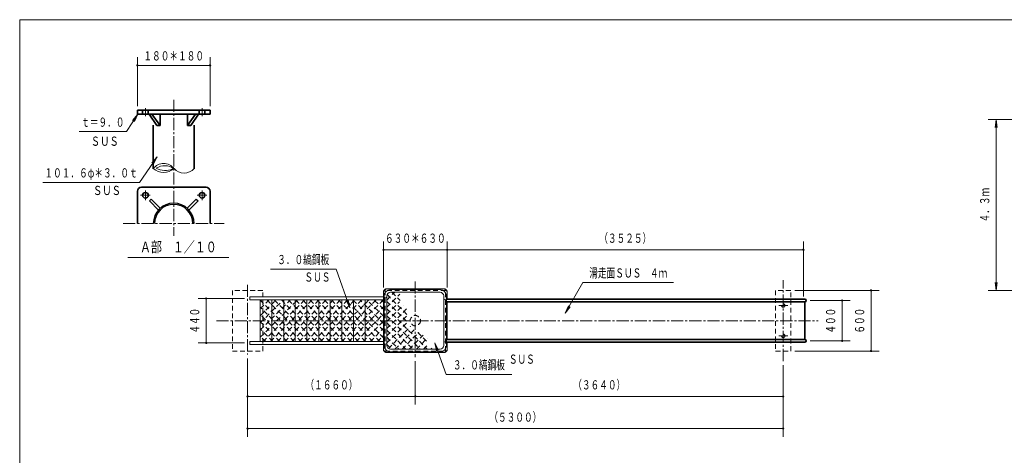
# Model space of a CAD drawing. Units: millimetres. Extents: x 25 to 405, y 15 to 281.
# Drawn here: x 25 to 269, y 174 to 281 of the extents above; entities that cross this region are included whole.
import ezdxf
from ezdxf.enums import TextEntityAlignment as Align

# ---------------------------------------------------------------- set-up
doc = ezdxf.new("R2010")
doc.units = ezdxf.units.MM
doc.linetypes.add('DASHDOT', pattern=[4.5, 3, -0.5, 0.5, -0.5])
doc.linetypes.add('DOT', pattern=[1.9, 1.2, -0.7])
for name, color, linetype in [('GR1', 7, 'Continuous'), ('GR10', 7, 'Continuous'), ('GR11', 7, 'Continuous'), ('GR14', 7, 'Continuous')]:
    doc.layers.add(name, color=color, linetype=linetype)
doc.styles.add('ＭＳ ゴシック', font='txt')
doc.dimstyles.new('FX_DIMINFO', dxfattribs={"dimtxt": 3, "dimasz": 2, "dimexe": 2, "dimexo": 1, "dimgap": 1, "dimtad": 1, "dimdec": 1, "dimdsep": 46, "dimtxsty": 'ＭＳ ゴシック', "dimblk1": 'FXTIP_BLACKDOT_S', "dimblk2": 'FXTIP_BLACKDOT_E', "dimsah": 1, "dimcen": 2.5, "dimdle": 6, "dimclrd": 8, "dimclre": 8, "dimclrt": 7, "dimadec": 1, "dimazin": 2, "dimtfac": 1, "dimtmove": 0, "dimatfit": 3, "dimldrblk": 'FXTIP_BLACKDOT_S', "dimfxl": 1, "dimtolj": 1, "dimarcsym": 0})

# ---------------------------------------------------------------- blocks, each defined once
blk = doc.blocks.new('FXTIP_ARROW_S')
at = {"color": 0, "linetype": 'Continuous', "lineweight": -2}
for q in [(-1, 0), (-0.99, 0.13), (-0.99, -0.13)]:
    blk.add_line((0, 0), q, dxfattribs=at)
blk = doc.blocks.new('FXDIM032')
at = {"layer": 'GR14', "color": 7, "linetype": 'Continuous', "lineweight": 13}
for p, q in [((103.64, 219.79), (87.39, 219.79)), ((107.09, 210.19), (103.64, 219.79))]:
    blk.add_line(p, q, dxfattribs=at)
at = {"layer": 'GR14', "color": 7, "linetype": 'Continuous', "lineweight": 13, "xscale": 2, "yscale": 2, "rotation": 289.796323438951}
blk.add_blockref('FXTIP_ARROW_S', (107.09, 210.19), dxfattribs=at)
at = {"layer": 'GR14', "color": 7, "linetype": 'Continuous', "lineweight": 13, "style": 'ＭＳ ゴシック', "width": 0.691026}
blk.add_text('３．０縞鋼板', height=2.273, dxfattribs=at).set_placement((95.51, 220.29), align=Align.BOTTOM_CENTER)
blk = doc.blocks.new('FXDIM033')
at = {"layer": 'GR14', "color": 7, "linetype": 'Continuous', "lineweight": 13}
for p, q in [((128.07, 201.52), (130.86, 193.74)), ((130.86, 193.74), (147.11, 193.74))]:
    blk.add_line(p, q, dxfattribs=at)
at = {"layer": 'GR14', "color": 7, "linetype": 'Continuous', "lineweight": 13, "xscale": 2, "yscale": 2, "rotation": 109.7369014955011}
blk.add_blockref('FXTIP_ARROW_S', (128.07, 201.52), dxfattribs=at)
at = {"layer": 'GR14', "color": 7, "linetype": 'Continuous', "lineweight": 13, "style": 'ＭＳ ゴシック', "width": 0.691026}
blk.add_text('３．０縞鋼板', height=2.273, dxfattribs=at).set_placement((138.99, 194.24), align=Align.BOTTOM_CENTER)
blk = doc.blocks.new('FXDIM034')
at = {"layer": 'GR14', "color": 7, "linetype": 'Continuous', "lineweight": 13}
for p, q in [((160.38, 208.86), (164.75, 216.48)), ((164.75, 216.48), (187.15, 216.48))]:
    blk.add_line(p, q, dxfattribs=at)
at = {"layer": 'GR14', "color": 7, "linetype": 'Continuous', "lineweight": 13, "xscale": 2, "yscale": 2, "rotation": 240.2031098466638}
blk.add_blockref('FXTIP_ARROW_S', (160.38, 208.86), dxfattribs=at)
at = {"layer": 'GR14', "color": 7, "linetype": 'Continuous', "lineweight": 13, "style": 'ＭＳ ゴシック', "width": 0.691966}
blk.add_text('滑走面ＳＵＳ\u3000４ｍ', height=2.273, dxfattribs=at).set_placement((175.95, 216.98), align=Align.BOTTOM_CENTER)
blk = doc.blocks.new('FXTIP_BLACKDOT_S')
at = {"color": 0, "linetype": 'Continuous', "lineweight": -2}
blk.add_line((0, 0), (-1, 0), dxfattribs=at)
blk.add_lwpolyline([(-0.1, 0, 0.2, 0.2, 1), (0.1, 0, 0.2, 0.2, 1)], format="xyseb", close=True, dxfattribs=at)
blk.add_circle((0, 0), 0.2, dxfattribs=at)
blk = doc.blocks.new('FXTIP_BLACKDOT_E')
at = {"color": 0, "linetype": 'Continuous', "lineweight": -2}
blk.add_line((0, 0), (-1, 0), dxfattribs=at)
blk.add_lwpolyline([(-0.1, 0, 0.2, 0.2, 1), (0.1, 0, 0.2, 0.2, 1)], format="xyseb", close=True, dxfattribs=at)
blk.add_circle((0, 0), 0.2, dxfattribs=at)
blk = doc.blocks.new('*D32')
at = {"layer": 'GR14', "color": 7, "linetype": 'Continuous', "lineweight": 13}
for p, q in [((115.38, 215.26), (115.38, 226.57)), ((115.38, 224.57), (131.13, 224.57)), ((131.13, 215.26), (131.13, 226.57))]:
    blk.add_line(p, q, dxfattribs=at)
at = {"layer": 'GR14', "color": 7, "linetype": 'Continuous', "lineweight": 13, "xscale": 0.800000011920929, "yscale": 0.800000011920929}
for name, p, rotation in [('FXTIP_BLACKDOT_S', (115.38, 224.57), 180), ('FXTIP_BLACKDOT_E', (131.13, 224.57), 360)]:
    blk.add_blockref(name, p, dxfattribs=dict(at, rotation=rotation))
at = {"layer": 'GR14', "color": 7, "linetype": 'Continuous', "lineweight": 13, "style": 'ＭＳ ゴシック', "width": 0.691429}
blk.add_text('６３０＊６３０', height=2.273, rotation=0, dxfattribs=at).set_placement((123.26, 225.57), align=Align.BOTTOM_CENTER)
blk = doc.blocks.new('*D33')
at = {"layer": 'GR14', "color": 7, "linetype": 'Continuous', "lineweight": 13}
for p, q in [((131.13, 224.57), (219.29, 224.57)), ((219.29, 213.01), (219.29, 226.57))]:
    blk.add_line(p, q, dxfattribs=at)
at = {"layer": 'GR14', "color": 7, "linetype": 'Continuous', "lineweight": 13, "xscale": 0.800000011920929, "yscale": 0.800000011920929}
for name, p, rotation in [('FXTIP_BLACKDOT_S', (131.13, 224.57), 180), ('FXTIP_BLACKDOT_E', (219.29, 224.57), 360)]:
    blk.add_blockref(name, p, dxfattribs=dict(at, rotation=rotation))
at = {"layer": 'GR14', "color": 7, "linetype": 'Continuous', "lineweight": 13, "style": 'ＭＳ ゴシック', "width": 0.691026}
blk.add_text('（３５２５）', height=2.273, rotation=0, dxfattribs=at).set_placement((175.21, 225.57), align=Align.BOTTOM_CENTER)
blk = doc.blocks.new('*D34')
at = {"layer": 'GR14', "color": 7, "linetype": 'Continuous', "lineweight": 13}
for p, q in [((123.26, 196.97), (123.26, 186.3)), ((123.26, 188.3), (214.29, 188.3))]:
    blk.add_line(p, q, dxfattribs=at)
at = {"layer": 'GR14', "color": 7, "linetype": 'Continuous', "lineweight": 13, "xscale": 0.800000011920929, "yscale": 0.800000011920929}
for name, p, rotation in [('FXTIP_BLACKDOT_S', (123.26, 188.3), 180), ('FXTIP_BLACKDOT_E', (214.29, 188.3), 360)]:
    blk.add_blockref(name, p, dxfattribs=dict(at, rotation=rotation))
at = {"layer": 'GR14', "color": 7, "linetype": 'Continuous', "lineweight": 13, "style": 'ＭＳ ゴシック', "width": 0.691026}
blk.add_text('（３６４０）', height=2.273, rotation=0, dxfattribs=at).set_placement((168.77, 189.3), align=Align.BOTTOM_CENTER)
blk = doc.blocks.new('*D35')
at = {"layer": 'GR14', "color": 7, "linetype": 'Continuous', "lineweight": 13}
blk.add_line((81.74, 188.3), (123.26, 188.3), dxfattribs=at)
at = {"layer": 'GR14', "color": 7, "linetype": 'Continuous', "lineweight": 13, "xscale": 0.800000011920929, "yscale": 0.800000011920929}
for name, p, rotation in [('FXTIP_BLACKDOT_S', (81.74, 188.3), 180), ('FXTIP_BLACKDOT_E', (123.26, 188.3), 360)]:
    blk.add_blockref(name, p, dxfattribs=dict(at, rotation=rotation))
at = {"layer": 'GR14', "color": 7, "linetype": 'Continuous', "lineweight": 13, "style": 'ＭＳ ゴシック', "width": 0.691026}
blk.add_text('（１６６０）', height=2.273, rotation=0, dxfattribs=at).set_placement((102.5, 189.3), align=Align.BOTTOM_CENTER)
blk = doc.blocks.new('*D36')
at = {"layer": 'GR14', "color": 7, "linetype": 'Continuous', "lineweight": 13}
for p, q in [((81.74, 197.62), (81.74, 178.31)), ((214.29, 196.01), (214.29, 178.31)), ((81.74, 180.31), (214.29, 180.31))]:
    blk.add_line(p, q, dxfattribs=at)
at = {"layer": 'GR14', "color": 7, "linetype": 'Continuous', "lineweight": 13, "xscale": 0.800000011920929, "yscale": 0.800000011920929}
for name, p, rotation in [('FXTIP_BLACKDOT_S', (81.74, 180.31), 180), ('FXTIP_BLACKDOT_E', (214.29, 180.31), 360)]:
    blk.add_blockref(name, p, dxfattribs=dict(at, rotation=rotation))
at = {"layer": 'GR14', "color": 7, "linetype": 'Continuous', "lineweight": 13, "style": 'ＭＳ ゴシック', "width": 0.691026}
blk.add_text('（５３００）', height=2.273, rotation=0, dxfattribs=at).set_placement((148.01, 181.31), align=Align.BOTTOM_CENTER)
blk = doc.blocks.new('*D55')
at = {"layer": 'GR14', "color": 7, "linetype": 'Continuous', "lineweight": 13}
for p, q in [((220.97, 212.01), (230.88, 212.01)), ((228.88, 202.01), (228.88, 212.01)), ((220.97, 202.01), (230.88, 202.01))]:
    blk.add_line(p, q, dxfattribs=at)
at = {"layer": 'GR14', "color": 7, "linetype": 'Continuous', "lineweight": 13, "xscale": 0.800000011920929, "yscale": 0.800000011920929}
for name, p, rotation in [('FXTIP_BLACKDOT_E', (228.88, 212.01), 90), ('FXTIP_BLACKDOT_S', (228.88, 202.01), 270)]:
    blk.add_blockref(name, p, dxfattribs=dict(at, rotation=rotation))
at = {"layer": 'GR14', "color": 7, "linetype": 'Continuous', "lineweight": 13, "style": 'ＭＳ ゴシック', "width": 0.688205}
blk.add_text('４００', height=2.273, rotation=90, dxfattribs=at).set_placement((227.88, 207.01), align=Align.BOTTOM_CENTER)
blk = doc.blocks.new('*D56')
at = {"layer": 'GR14', "color": 7, "linetype": 'Continuous', "lineweight": 13}
for p, q in [((217.16, 214.51), (238.05, 214.51)), ((236.05, 199.51), (236.05, 214.51)), ((217.16, 199.51), (238.05, 199.51))]:
    blk.add_line(p, q, dxfattribs=at)
at = {"layer": 'GR14', "color": 7, "linetype": 'Continuous', "lineweight": 13, "xscale": 0.800000011920929, "yscale": 0.800000011920929}
for name, p, rotation in [('FXTIP_BLACKDOT_E', (236.05, 214.51), 90), ('FXTIP_BLACKDOT_S', (236.05, 199.51), 270)]:
    blk.add_blockref(name, p, dxfattribs=dict(at, rotation=rotation))
at = {"layer": 'GR14', "color": 7, "linetype": 'Continuous', "lineweight": 13, "style": 'ＭＳ ゴシック', "width": 0.688205}
blk.add_text('６００', height=2.273, rotation=90, dxfattribs=at).set_placement((235.05, 207.01), align=Align.BOTTOM_CENTER)
blk = doc.blocks.new('*D57')
at = {"layer": 'GR14', "color": 7, "linetype": 'Continuous', "lineweight": 13}
for p, q in [((81.02, 212.51), (69.51, 212.51)), ((71.51, 201.51), (71.51, 212.51)), ((81.02, 201.51), (69.51, 201.51))]:
    blk.add_line(p, q, dxfattribs=at)
at = {"layer": 'GR14', "color": 7, "linetype": 'Continuous', "lineweight": 13, "xscale": 0.800000011920929, "yscale": 0.800000011920929}
for name, p, rotation in [('FXTIP_BLACKDOT_E', (71.51, 212.51), 90), ('FXTIP_BLACKDOT_S', (71.51, 201.51), 270)]:
    blk.add_blockref(name, p, dxfattribs=dict(at, rotation=rotation))
at = {"layer": 'GR14', "color": 7, "linetype": 'Continuous', "lineweight": 13, "style": 'ＭＳ ゴシック', "width": 0.688205}
blk.add_text('４４０', height=2.273, rotation=90, dxfattribs=at).set_placement((70.51, 207.01), align=Align.BOTTOM_CENTER)
blk = doc.blocks.new('BLKF061')
at = {"layer": 'GR14', "color": 7, "linetype": 'DOT', "lineweight": 13}
for p, q in [((84.9, 202.95), (94.09, 212.13)), ((84.9, 204.71), (92.32, 212.13)), ((84.9, 206.48), (90.55, 212.13)), ((84.9, 208.25), (88.79, 212.13)), ((84.9, 210.02), (87.02, 212.13)), ((84.9, 211.78), (85.25, 212.13)), ((95.07, 201.88), (84.9, 212.05)), ((85.61, 201.88), (95.86, 212.13)), ((96.84, 201.88), (86.59, 212.13)), ((87.38, 201.88), (97.63, 212.13)), ((98.6, 201.88), (88.35, 212.13)), ((89.14, 201.88), (99.39, 212.13)), ((100.37, 201.88), (90.12, 212.13)), ((90.91, 201.88), (101.16, 212.13)), ((102.14, 201.88), (91.89, 212.13)), ((92.68, 201.88), (102.93, 212.13)), ((103.91, 201.88), (93.66, 212.13)), ((94.45, 201.88), (104.7, 212.13)), ((105.68, 201.88), (95.43, 212.13)), ((96.21, 201.88), (106.46, 212.13)), ((107.44, 201.88), (97.19, 212.13)), ((97.98, 201.88), (108.23, 212.13)), ((109.21, 201.88), (98.96, 212.13)), ((99.75, 201.88), (110, 212.13)), ((110.98, 201.88), (100.73, 212.13)), ((101.52, 201.88), (111.77, 212.13)), ((112.75, 201.88), (102.5, 212.13)), ((103.29, 201.88), (113.54, 212.13)), ((114.51, 201.88), (104.26, 212.13)), ((105.05, 201.88), (115.3, 212.13)), ((115.38, 202.78), (106.03, 212.13)), ((115.38, 204.55), (107.8, 212.13)), ((115.38, 206.32), (109.57, 212.13)), ((115.38, 208.09), (111.34, 212.13)), ((115.38, 209.85), (113.1, 212.13)), ((115.38, 211.62), (114.87, 212.13)), ((93.3, 201.88), (84.9, 210.28)), ((106.82, 201.88), (115.38, 210.45)), ((91.53, 201.88), (84.9, 208.51)), ((108.59, 201.88), (115.38, 208.68)), ((89.77, 201.88), (84.9, 206.75)), ((88, 201.88), (84.9, 204.98)), ((110.36, 201.88), (115.38, 206.91)), ((112.12, 201.88), (115.38, 205.14)), ((86.23, 201.88), (84.9, 203.21)), ((113.89, 201.88), (115.38, 203.37))]:
    blk.add_line(p, q, dxfattribs=at)
blk = doc.blocks.new('BLKF090')
at = {"layer": 'GR14', "color": 7, "linetype": 'DOT', "lineweight": 13}
for p, q in [((116.22, 212.12), (118.15, 214.04)), ((116.22, 210.35), (119.41, 213.54)), ((116.28, 213.46), (121.3, 208.44)), ((117.47, 214.04), (119.51, 212)), ((116.22, 211.75), (121.39, 206.58)), ((116.22, 208.58), (119.32, 211.68)), ((116.22, 206.82), (120.29, 210.89)), ((116.22, 205.05), (121.23, 210.05)), ((116.22, 209.98), (126.23, 199.97)), ((116.22, 203.28), (121.28, 208.33)), ((116.22, 208.22), (124.47, 199.97)), ((116.22, 201.51), (121.36, 206.65)), ((116.22, 206.45), (122.7, 199.97)), ((116.22, 204.68), (120.93, 199.97)), ((116.61, 200.14), (122.1, 205.62)), ((118.22, 199.97), (122.99, 204.74)), ((116.22, 202.91), (119.16, 199.97)), ((119.99, 199.97), (124.15, 204.13)), ((121.75, 199.97), (125.22, 203.43)), ((123.52, 199.97), (126.21, 202.66)), ((123.84, 204.13), (126.45, 201.52)), ((116.22, 201.14), (117.39, 199.97)), ((125.29, 199.97), (126.5, 201.18)), ((127.06, 199.97), (127.34, 200.25))]:
    blk.add_line(p, q, dxfattribs=at)
blk = doc.blocks.new('FXTIP_ARROW_E')
at = {"color": 0, "linetype": 'Continuous', "lineweight": -2}
for q in [(-1, 0), (-0.99, 0.13), (-0.99, -0.13)]:
    blk.add_line((0, 0), q, dxfattribs=at)
blk = doc.blocks.new('*D99')
at = {"layer": 'GR10', "color": 7, "linetype": 'Continuous', "lineweight": 13}
for p, q in [((296.28, 256.75), (265.01, 256.75)), ((267.01, 214.45), (267.01, 256.75)), ((296.28, 214.45), (265.01, 214.45))]:
    blk.add_line(p, q, dxfattribs=at)
at = {"layer": 'GR10', "color": 7, "linetype": 'Continuous', "lineweight": 13, "xscale": 2, "yscale": 2}
for name, p, rotation in [('FXTIP_ARROW_E', (267.01, 256.75), 90), ('FXTIP_ARROW_S', (267.01, 214.45), 270)]:
    blk.add_blockref(name, p, dxfattribs=dict(at, rotation=rotation))
at = {"layer": 'GR10', "color": 7, "linetype": 'Continuous', "lineweight": 13, "style": 'ＭＳ ゴシック', "width": 0.689615}
blk.add_text('４．３ｍ', height=2.273, rotation=90, dxfattribs=at).set_placement((266.01, 235.6), align=Align.BOTTOM_CENTER)
blk = doc.blocks.new('*D100')
at = {"layer": 'GR11', "color": 7, "linetype": 'Continuous', "lineweight": 13}
for p, q in [((54.47, 260.08), (54.47, 272.17)), ((72.47, 260.08), (72.47, 272.17)), ((54.47, 270.17), (72.47, 270.17))]:
    blk.add_line(p, q, dxfattribs=at)
at = {"layer": 'GR11', "color": 7, "linetype": 'Continuous', "lineweight": 13, "xscale": 0.800000011920929, "yscale": 0.800000011920929}
for name, p, rotation in [('FXTIP_BLACKDOT_S', (54.47, 270.17), 180), ('FXTIP_BLACKDOT_E', (72.47, 270.17), 360)]:
    blk.add_blockref(name, p, dxfattribs=dict(at, rotation=rotation))
at = {"layer": 'GR11', "color": 7, "linetype": 'Continuous', "lineweight": 13, "style": 'ＭＳ ゴシック', "width": 0.691429}
blk.add_text('１８０＊１８０', height=2.273, rotation=0, dxfattribs=at).set_placement((63.47, 270.67), align=Align.BOTTOM_CENTER)
blk = doc.blocks.new('FXDIM104')
at = {"layer": 'GR11', "color": 7, "linetype": 'Continuous', "lineweight": 13}
for p, q in [((59.37, 247.54), (54.97, 241.23)), ((54.97, 241.23), (31.04, 241.23))]:
    blk.add_line(p, q, dxfattribs=at)
at = {"layer": 'GR11', "color": 7, "linetype": 'Continuous', "lineweight": 13, "xscale": 2, "yscale": 2, "rotation": 55.10857174877537}
blk.add_blockref('FXTIP_ARROW_S', (59.37, 247.54), dxfattribs=at)
at = {"layer": 'GR11', "color": 7, "linetype": 'Continuous', "lineweight": 13, "style": 'ＭＳ ゴシック', "width": 0.692308}
blk.add_text('１０１．６φ＊３．０ｔ', height=2.2727, dxfattribs=at).set_placement((43.01, 241.73), align=Align.BOTTOM_CENTER)
blk = doc.blocks.new('FXDIM105')
at = {"layer": 'GR11', "color": 7, "linetype": 'Continuous', "lineweight": 13}
for p, q in [((54.58, 258.08), (51.79, 253.77)), ((51.79, 253.77), (40.06, 253.77))]:
    blk.add_line(p, q, dxfattribs=at)
at = {"layer": 'GR11', "color": 7, "linetype": 'Continuous', "lineweight": 13, "xscale": 2, "yscale": 2, "rotation": 57.14076126694252}
blk.add_blockref('FXTIP_ARROW_S', (54.58, 258.08), dxfattribs=at)
at = {"layer": 'GR11', "color": 7, "linetype": 'Continuous', "lineweight": 13, "style": 'ＭＳ ゴシック', "width": 0.690462}
blk.add_text('ｔ＝９．０', height=2.273, dxfattribs=at).set_placement((45.92, 254.27), align=Align.BOTTOM_CENTER)
blk = doc.blocks.new('BLKF113')
at = {"layer": 'GR14', "color": 7, "linetype": 'Continuous', "lineweight": 13}
for p, q in [((82.3, 212.88), (82.3, 212.13)), ((82.3, 201.13), (82.3, 201.88))]:
    blk.add_line(p, q, dxfattribs=at)

msp = doc.modelspace()

# ---------------------------------------------------------------- linework, layer by layer
at = {"layer": 'GR1', "color": 5, "linetype": 'Continuous', "lineweight": 20}
for p, q in [((404.65, 281.46), (25.35, 281.46)), ((25.35, 281.46), (25.35, 15.46))]:
    msp.add_line(p, q, dxfattribs=at)
at = {"layer": 'GR11', "color": 7, "linetype": 'DASHDOT', "lineweight": 13}
for p, q in [((63.47, 261.66), (63.47, 228.03)), ((56.47, 259.58), (56.47, 257.58)), ((70.47, 259.58), (70.47, 257.58)), ((56.47, 239.23), (56.47, 236.83)), ((70.47, 239.23), (70.47, 236.83)), ((57.67, 238.03), (55.27, 238.03)), ((69.27, 238.03), (71.67, 238.03)), ((50.97, 231.03), (75.97, 231.03))]:
    msp.add_line(p, q, dxfattribs=at)
at = {"layer": 'GR11', "color": 3, "linetype": 'Continuous', "lineweight": 35}
for p, q in [((54.47, 259.08), (72.47, 259.08)), ((54.47, 258.08), (54.47, 259.08)), ((55.77, 259.08), (55.77, 258.08)), ((57.17, 259.08), (57.17, 258.08)), ((69.77, 259.08), (69.77, 258.08)), ((71.17, 259.08), (71.17, 258.08)), ((72.47, 259.08), (72.47, 258.08)), ((72.47, 258.08), (54.47, 258.08)), ((59.25, 255.28), (57.37, 258.08)), ((58.07, 258.08), (60.1, 255.28)), ((60.1, 255.28), (60.1, 258.08)), ((66.84, 258.08), (66.84, 255.28)), ((66.84, 255.28), (68.87, 258.08)), ((67.69, 255.28), (69.57, 258.08)), ((58.42, 244.61), (58.42, 255.41)), ((60.1, 255.28), (59.25, 255.28)), ((66.84, 255.28), (67.69, 255.28)), ((68.52, 244.61), (68.52, 255.41)), ((54.47, 239.03), (54.47, 231.03)), ((71.47, 240.03), (55.47, 240.03)), ((72.47, 231.03), (72.47, 239.03))]:
    msp.add_line(p, q, dxfattribs=at)
at = {"layer": 'GR11', "color": 4, "linetype": 'Continuous', "lineweight": 25}
for p, q in [((57.88, 237.04), (57.46, 236.62)), ((57.46, 236.62), (59.69, 234.39)), ((57.88, 237.04), (60.12, 234.81)), ((69.05, 237.04), (66.82, 234.81)), ((69.48, 236.62), (67.25, 234.39)), ((69.05, 237.04), (69.48, 236.62))]:
    msp.add_line(p, q, dxfattribs=at)
at = {"layer": 'GR11', "color": 7, "linetype": 'Continuous', "lineweight": 13}
msp.add_line((52.12, 222.66), (77.12, 222.66), dxfattribs=at)
at = {"layer": 'GR11', "color": 3, "linetype": 'Continuous', "lineweight": 35}
for centre in [(56.47, 238.03), (70.47, 238.03)]:
    msp.add_circle(centre, 0.7, dxfattribs=at)
at = {"layer": 'GR11', "color": 7, "linetype": 'Continuous', "lineweight": 13}
for centre, radius, start, end in [((60.98, 242.66), 3.22, 37.2471, 142.7529), ((60.98, 247.6), 3.93, 229.3588, 310.6412), ((61.24, 241.35), 3.99, 54.8289, 121.7113), ((61.36, 248.63), 4.47, 240.2696, 294.2778), ((66.03, 246.84), 3.34, 221.7877, 318.2123)]:
    msp.add_arc(centre, radius, start, end, dxfattribs=at)
at = {"layer": 'GR11', "color": 3, "linetype": 'Continuous', "lineweight": 35}
for centre, start, end in [((55.47, 239.03), 90, 180), ((71.47, 239.03), 0, 90)]:
    msp.add_arc(centre, 1, start, end, dxfattribs=at)
at = {"layer": 'GR11', "color": 4, "linetype": 'Continuous', "lineweight": 25}
for radius in [5.05, 4.75]:
    msp.add_arc((63.47, 231.03), radius, 0, 180, dxfattribs=at)
at = {"layer": 'GR14', "color": 7, "linetype": 'DASHDOT', "lineweight": 13}
for p, q in [((214.29, 197.01), (214.29, 217.01)), ((81.74, 215.91), (81.74, 198.62)), ((123.26, 216.73), (123.26, 197.97)), ((213.21, 210.76), (215.42, 210.76)), ((74.06, 207.01), (222.94, 207.01)), ((213.21, 203.26), (215.42, 203.26))]:
    msp.add_line(p, q, dxfattribs=at)
at = {"layer": 'GR14', "color": 7, "linetype": 'DOT', "lineweight": 13}
for p, q in [((77.99, 214.51), (77.99, 199.51)), ((85.49, 214.51), (77.99, 214.51)), ((85.49, 199.51), (85.49, 214.51)), ((130.76, 214.51), (115.76, 214.51)), ((115.76, 214.51), (115.76, 199.51)), ((130.76, 199.51), (130.76, 214.51)), ((212.41, 214.51), (212.41, 199.51)), ((216.16, 214.51), (212.41, 214.51)), ((216.16, 199.51), (216.16, 214.51)), ((77.99, 199.51), (85.49, 199.51)), ((115.76, 199.51), (130.76, 199.51)), ((212.41, 199.51), (216.16, 199.51))]:
    msp.add_line(p, q, dxfattribs=at)
at = {"layer": 'GR14', "color": 7, "linetype": 'Continuous', "lineweight": 13}
for p, q in [((115.38, 214.26), (116.01, 214.88)), ((115.4, 214.38), (115.89, 214.87)), ((115.89, 214.87), (115.94, 214.82)), ((130.51, 214.88), (116.01, 214.88)), ((129.38, 214.72), (117.13, 214.72)), ((131.13, 214.26), (130.51, 214.88)), ((130.63, 214.87), (130.57, 214.82)), ((131.12, 214.38), (130.63, 214.87)), ((115.38, 212.88), (82.3, 212.88)), ((115.38, 212.13), (82.3, 212.13)), ((84.9, 201.88), (84.9, 212.13)), ((87.79, 201.88), (87.79, 212.13)), ((90.68, 201.88), (90.68, 212.13)), ((93.56, 201.88), (93.56, 212.13)), ((96.45, 201.88), (96.45, 212.13)), ((99.34, 201.88), (99.34, 212.13)), ((102.22, 201.88), (102.22, 212.13)), ((105.11, 201.88), (105.11, 212.13)), ((108, 201.88), (108, 212.13)), ((110.88, 201.88), (110.88, 212.13)), ((115.38, 214.26), (115.38, 199.76)), ((115.4, 214.38), (115.45, 214.32)), ((115.54, 213.13), (115.54, 200.88)), ((116.22, 213.13), (116.22, 200.88)), ((129.38, 214.04), (117.13, 214.04)), ((130.29, 213.13), (130.29, 200.88)), ((130.97, 213.13), (130.97, 200.88)), ((131.12, 214.38), (131.07, 214.32)), ((131.13, 214.26), (131.13, 212.35)), ((131.13, 211.67), (131.13, 202.35)), ((115.38, 201.88), (82.3, 201.88)), ((115.38, 201.13), (82.3, 201.13)), ((129.38, 199.97), (117.13, 199.97)), ((131.13, 201.67), (131.13, 199.76)), ((115.38, 199.76), (116.01, 199.13)), ((115.4, 199.64), (115.45, 199.69)), ((115.4, 199.64), (115.89, 199.15)), ((115.89, 199.15), (115.94, 199.2)), ((130.51, 199.13), (116.01, 199.13)), ((129.38, 199.29), (117.13, 199.29)), ((131.13, 199.76), (130.51, 199.13)), ((130.63, 199.15), (130.57, 199.2)), ((131.12, 199.64), (130.63, 199.15)), ((131.12, 199.64), (131.07, 199.69))]:
    msp.add_line(p, q, dxfattribs=at)
at = {"layer": 'GR14', "color": 3, "linetype": 'Continuous', "lineweight": 35}
for p, q in [((130.96, 212.35), (219.63, 212.35)), ((130.98, 211.67), (219.63, 211.67)), ((219.67, 211.67), (219.67, 202.35)), ((130.98, 202.35), (219.63, 202.35)), ((130.96, 201.67), (219.63, 201.67))]:
    msp.add_line(p, q, dxfattribs=at)
at = {"layer": 'GR14', "color": 7, "linetype": 'DOT', "lineweight": 13}
for centre, radius in [((214.29, 210.76), 0.425), ((123.26, 207.01), 1.27), ((214.29, 203.26), 0.425)]:
    msp.add_circle(centre, radius, dxfattribs=at)
at = {"layer": 'GR14', "color": 7, "linetype": 'Continuous', "lineweight": 13}
for centre, radius, start, end in [((117.13, 213.13), 1.59, 90, 180), ((129.38, 213.13), 1.59, 0, 90), ((115.88, 212.51), 0.34, 0, 180), ((117.13, 213.13), 0.91, 90, 180), ((129.38, 213.13), 0.91, 0, 90), ((130.63, 212.01), 0.34, 0, 180), ((115.88, 201.51), 0.34, 180, 0), ((117.13, 200.88), 1.59, 180, 270), ((117.13, 200.88), 0.91, 180, 270), ((129.38, 200.88), 1.59, 270, 0), ((129.38, 200.88), 0.91, 270, 0), ((130.63, 202.01), 0.34, 180, 0)]:
    msp.add_arc(centre, radius, start, end, dxfattribs=at)
at = {"layer": 'GR14', "color": 3, "linetype": 'Continuous', "lineweight": 35}
for centre in [(219.63, 212.01), (219.63, 202.01)]:
    msp.add_arc(centre, 0.34, 270, 90, dxfattribs=at)

# ---------------------------------------------------------------- block references
at = {"layer": 'GR11', "color": 7, "linetype": 'Continuous', "lineweight": 13}
for name in ['FXDIM105', 'FXDIM104']:
    msp.add_blockref(name, (0, 0), dxfattribs=at)
at = {"layer": 'GR14', "color": 7, "linetype": 'Continuous', "lineweight": 13}
for name in ['FXDIM032', 'FXDIM034', 'BLKF113', 'FXDIM033']:
    msp.add_blockref(name, (0, 0), dxfattribs=at)
at = {"layer": 'GR14', "color": 7, "linetype": 'DOT', "lineweight": 13}
for name in ['BLKF061', 'BLKF090']:
    msp.add_blockref(name, (0, 0), dxfattribs=at)

# ---------------------------------------------------------------- texts
at = {"layer": 'GR11', "color": 7, "linetype": 'Continuous', "lineweight": 13, "style": 'ＭＳ ゴシック'}
for s, height, width, p in [('ＳＵＳ', 2.273, 0.744615, (46.41, 251.41)), ('ＳＵＳ', 2.273, 0.744615, (46.94, 239.23)), ('Ａ部\u3000１／１０', 2.652, 0.750141, (64.62, 225.25))]:
    msp.add_text(s, height=height, dxfattribs=dict(at, width=width)).set_placement(p, align=Align.MIDDLE_CENTER)
at = {"layer": 'GR14', "color": 7, "linetype": 'Continuous', "lineweight": 13, "style": 'ＭＳ ゴシック', "width": 0.688205}
for p in [(99.03, 217.81), (149.6, 197.5)]:
    msp.add_text('ＳＵＳ', height=2.273, dxfattribs=at).set_placement(p, align=Align.MIDDLE_CENTER)

# ---------------------------------------------------------------- dimensions: what is measured, and where the dimension line sits
at = {"layer": 'GR10', "color": 7, "linetype": 'Continuous', "lineweight": 13}
dim = msp.add_aligned_dim(p1=(297.28, 214.45), p2=(297.28, 256.75), distance=30.26, dimstyle='FX_DIMINFO', override={"dimblk1": 'FXTIP_ARROW_S', "dimblk2": 'FXTIP_ARROW_E', "dimsah": 1}, dxfattribs=at)
dim.commit()
dim.dimension.update_dxf_attribs({"geometry": '*D99', "text_midpoint": (266.01, 235.6)})
at = {"layer": 'GR11', "color": 7, "linetype": 'Continuous', "lineweight": 13}
dim = msp.add_aligned_dim(p1=(54.47, 259.08), p2=(72.47, 259.08), distance=11.09, dimstyle='FX_DIMINFO', override={"dimblk1": 'FXTIP_BLACKDOT_S', "dimblk2": 'FXTIP_BLACKDOT_E', "dimsah": 1}, dxfattribs=at)
dim.commit()
dim.dimension.update_dxf_attribs({"geometry": '*D100', "text_midpoint": (63.47, 270.67)})
at = {"layer": 'GR14', "color": 7, "linetype": 'Continuous', "lineweight": 13}
for p1, p2, distance, picture, middle in [((115.38314843, 214.25814608), (131.13314843, 214.25814608), 10.30698921, '*D32', (123.25814209, 225.56513672)), ((216.16, 199.51), (216.16, 214.51), -19.89, '*D56', (235.05, 207.01)), ((82.02, 201.51), (82.02, 212.51), 10.5, '*D57', (70.51, 207.01)), ((219.97, 202.01), (219.97, 212.01), -8.91, '*D55', (227.88, 207.01))]:
    dim = msp.add_aligned_dim(p1=p1, p2=p2, distance=distance, dimstyle='FX_DIMINFO', override={"dimblk1": 'FXTIP_BLACKDOT_S', "dimblk2": 'FXTIP_BLACKDOT_E', "dimsah": 1}, dxfattribs=at)
    dim.commit()
    dim.dimension.update_dxf_attribs({"geometry": picture, "text_midpoint": middle})
for base, p1, p2, picture, middle in [((219.29, 224.57), (131.13, 214.26), (219.29, 212.01), '*D33', (175.21, 225.57)), ((123.26, 188.3), (81.74, 198.62), (123.26, 197.97), '*D35', (102.5, 189.3)), ((214.2885, 180.3065), (81.7397, 198.6187), (214.2885, 197.0081), '*D36', (148.0141, 181.3064)), ((214.29, 188.3), (123.26, 197.97), (214.29, 197.01), '*D34', (168.77, 189.3))]:
    dim = msp.add_linear_dim(base=base, p1=p1, p2=p2, dimstyle='FX_DIMINFO', override={"dimblk1": 'FXTIP_BLACKDOT_S', "dimblk2": 'FXTIP_BLACKDOT_E', "dimsah": 1}, dxfattribs=at)
    dim.commit()
    dim.dimension.update_dxf_attribs({"geometry": picture, "text_midpoint": middle})

doc.saveas('drawing.dxf')
